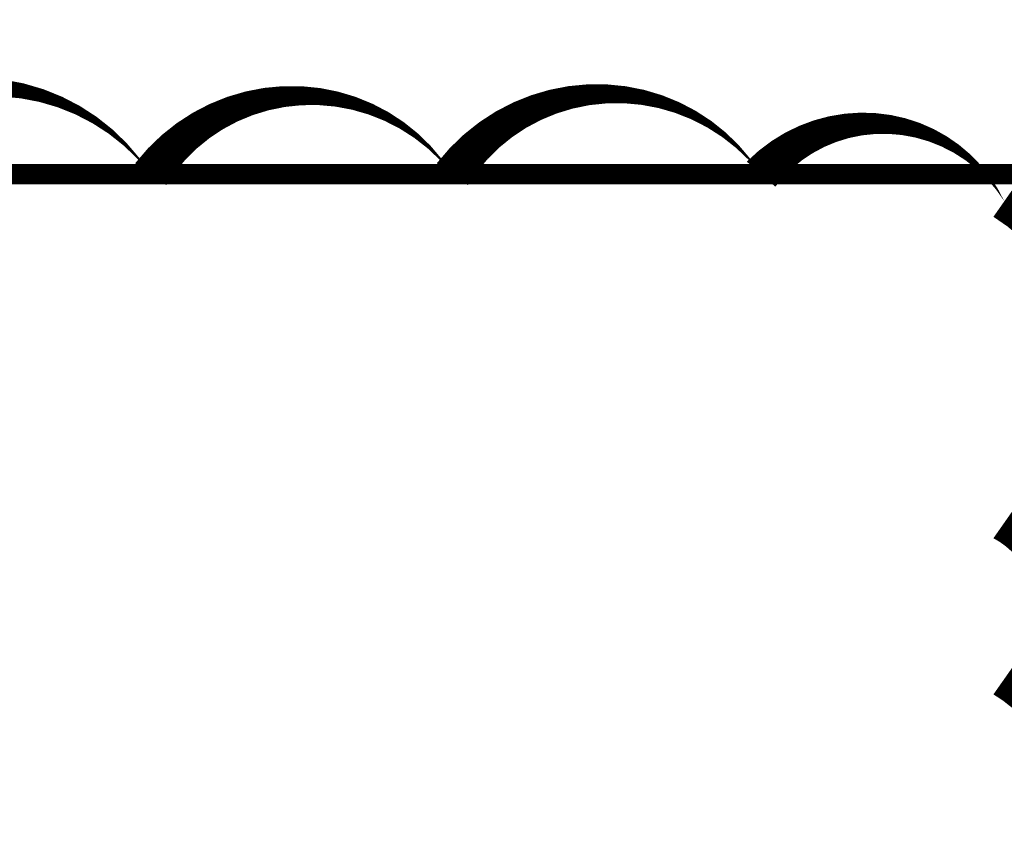
# Model space of a CAD drawing. Units: feet. Extents: x -54.2 to 34.2, y -1.5 to 27.6.
# Drawn here: x 14.1 to 16, y 22 to 23.6 of the extents above; entities that cross this region are included whole.
import ezdxf
from ezdxf import colors
from ezdxf.entities.mleader import LeaderData, LeaderLine
from ezdxf.enums import TextEntityAlignment as Align
from ezdxf.math import Vec2, Vec3

# ---------------------------------------------------------------- set-up
doc = ezdxf.new("R2010")
doc.units = ezdxf.units.FT
doc.header["$MEASUREMENT"] = 0
doc.layers.add('UGD - TITLEBLOCK', color=7, linetype='Continuous', lineweight=9)
doc.styles.add('UGD_Standard', font='arial.ttf')

# ---------------------------------------------------------------- blocks, each defined once
blk = doc.blocks.new('2436_titleblock_STORMTECH')
at = {"layer": 'UGD - TITLEBLOCK', "const_width": 0.04}
blk.add_lwpolyline([(0, 22), (30.5, 22), (30.5, -0.5), (0, -0.5)], close=True, dxfattribs=at)
at = {"style": 'UGD_Standard'}
for tag, height, p in [('PROJECT_NUMBER', 0.15, (31.1529, 20.5972)), ('DATE', 0.15, (30.7314, 19.811)), ('REV', 0.25, (31.6301, 18.1167))]:
    blk.add_attdef(tag, text='', height=height, rotation=90, dxfattribs=at).set_placement(p, align=Align.MIDDLE_LEFT)
for tag, p in [('LOCATION', (31.4336, 12.4473)), ('PROJECT', (30.9933, 12.4473))]:
    blk.add_attdef(tag, text='', height=0.25, rotation=90, dxfattribs=at).set_placement(p, align=Align.MIDDLE_CENTER)
at = {"layer": 'UGD - TITLEBLOCK', "style": 'UGD_Standard'}
blk.add_attdef('SHEET', text='', height=0.225, dxfattribs=at).set_placement((31.2195, -0.2191), align=Align.MIDDLE_CENTER)
blk = doc.blocks.new('_DotSmall')
at = {"color": 0, "linetype": 'ByBlock', "const_width": 0.5}
blk.add_lwpolyline([(-0.0625, 0, 1), (0.0625, 0, 1)], format="xyb", close=True, dxfattribs=at)

msp = doc.modelspace()

# ---------------------------------------------------------------- linework, layer by layer
at = {"layer": 'Defpoints', "color": 1}
msp.add_lwpolyline([(16, 19.6876, 0, 0.075, 0.520567), (16, 20.0366, 0, 0.075, 0.520567), (16, 20.3149, 0, 0.075, 0.520567), (16, 20.9359, 0, 0.075, 0.520567), (16, 21.3086, 0, 0.075, 0.520567), (16, 21.8243, 0, 0.075, 0.520567), (16, 22.2526, 0, 0.075, 0.520567), (16, 22.5613, 0, 0.075, 0.520567), (16, 23.1965, 0, 0.075, 0.520567), (15.5196, 23.25, 0, 0.075, 0.520567), (14.9099, 23.25, 0, 0.075, 0.520567), (14.3142, 23.25, 0, 0.075, 0.520567), (13.6536, 23.25, 0, 0.075, 0.520567), (12.9946, 23.25, 0, 0.075, 0.520567), (12.4448, 23.25, 0, 0.075, 0.520567), (11.8723, 23.25, 0, 0.075, 0.520567), (11.263, 23.25, 0, 0.075, 0.520567), (10.899, 23.25, 0, 0.075, 0.520567), (10.1827, 23.25, 0, 0.075, 0.520567), (9.7574, 23.25, 0, 0.075, 0.520567), (9.352, 23.25, 0, 0.075, 0.520567), (8.6735, 23.25, 0, 0.075, 0.520567), (8.3094, 23.25, 0, 0.075, 0.520567), (7.7024, 23.25, 0, 0.075, 0.520567)], format="xyseb", dxfattribs=at)

# ---------------------------------------------------------------- block references
at = {"layer": 'UGD - TITLEBLOCK'}
msp.add_blockref('2436_titleblock_STORMTECH', (0.75, 1.25), dxfattribs=at)

# ---------------------------------------------------------------- leaders
at = {"layer": 'Defpoints', "color": 1}
ml = msp.add_multileader_mtext('Standard', dxfattribs=at)
ml.set_content('SELECT SCALE', color=1, style='UGD_Standard')
ml.set_leader_properties(color=256, linetype='ByLayer', lineweight=-1)
ml.set_arrow_properties(name='DOTSMALL')
ml.build(insert=Vec2(0, 0))
ml.multileader.update_dxf_attribs({"dogleg_length": 0.075, "arrow_head_size": 0.375, "scale": 5})
ctx = ml.context
ctx.base_point, ctx.scale, ctx.char_height, ctx.arrow_head_size, ctx.landing_gap_size, ctx.plane_origin = Vec3(25.3197, 27.28), 5, 0.375, 0.375, 0.375, Vec3(31.3128, 25.4973)
ctx.text_align_type = 2
notes = []
notes.append((ctx, [(0, (1, 1, 0), (30.2945, 27.28), (-1, 0), 0.375, [(0, [(32.397, 20.8383)], 0, [])])]))
ctx.mtext.insert, ctx.mtext.width, ctx.mtext.alignment, ctx.mtext.flow_direction = Vec3(29.5445, 27.4707), 11.027643, 3, 5
ml = msp.add_multileader_mtext('Standard', dxfattribs=at)
ml.set_content('DOUBLE-CLICK TITLEBLOCK TO FILL IN', color=1, style='UGD_Standard')
ml.set_leader_properties(color=256, linetype='ByLayer', lineweight=-1)
ml.set_arrow_properties(name='DOTSMALL')
ml.build(insert=Vec2(0, 0))
ml.multileader.update_dxf_attribs({"dogleg_length": 0.075, "arrow_head_size": 0.375, "scale": 5})
ctx = ml.context
ctx.base_point, ctx.scale, ctx.char_height, ctx.arrow_head_size, ctx.landing_gap_size, ctx.plane_origin = Vec3(19.297, 25.7158), 5, 0.375, 0.375, 0.375, Vec3(31.3128, 23.9331)
ctx.text_align_type = 2
notes.append((ctx, [(0, (1, 1, 0), (30.2945, 25.7158), (-1, 0), 0.375, [(0, [(31.6922, 20.7816)], 0, [])])]))
ctx.mtext.insert, ctx.mtext.width, ctx.mtext.alignment, ctx.mtext.flow_direction = Vec3(29.5445, 25.9065), 11.027643, 3, 5
for ctx, leaders in notes:
    for number, flags, end, landing, length, lines in leaders:
        leader = LeaderData()
        leader.index, (leader.has_last_leader_line, leader.has_dogleg_vector, leader.attachment_direction) = number, flags
        leader.last_leader_point, leader.dogleg_vector, leader.dogleg_length = Vec3(end), Vec3(landing), length
        for number, points, colour, breaks in lines:
            line = LeaderLine()
            line.index, line.vertices, line.color, line.breaks = number, Vec3.list(points), colors.encode_raw_color(colour), breaks
            leader.lines.append(line)
        ctx.leaders.append(leader)

doc.saveas('drawing.dxf')
